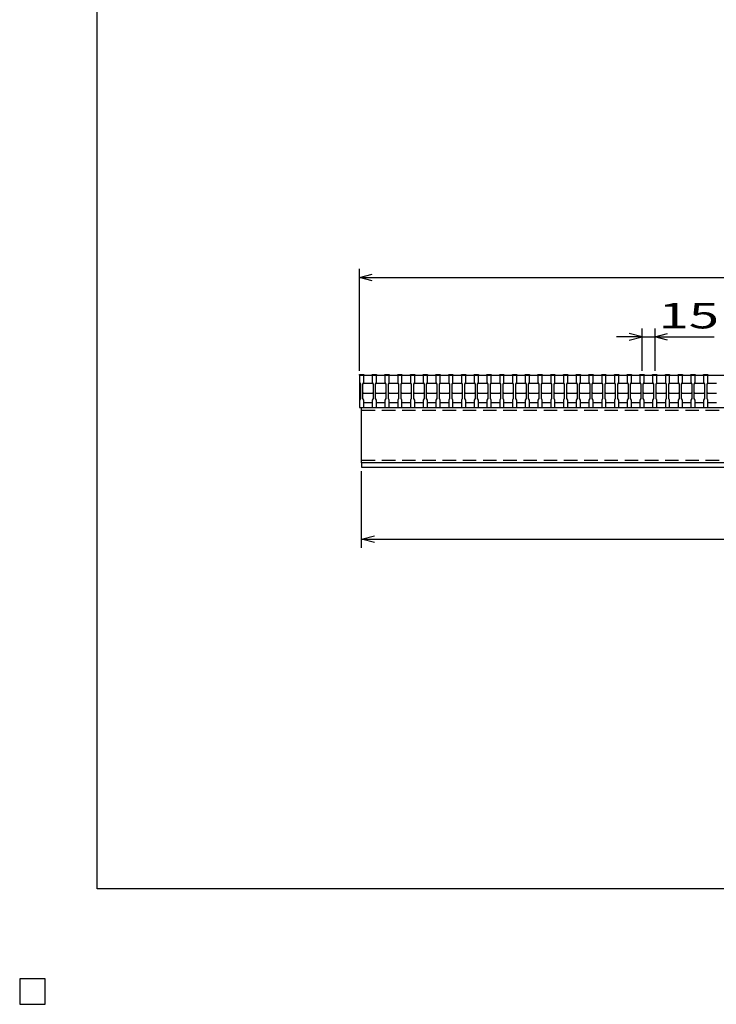
# Model space of a CAD drawing. Units: millimetres. Extents: x -182 to 173, y -128 to 105.
# Drawn here: x -182 to -100, y -128 to -12 of the extents above; entities that cross this region are included whole.
import ezdxf
from ezdxf.enums import TextEntityAlignment as Align

# ---------------------------------------------------------------- set-up
doc = ezdxf.new("R2010")
doc.units = ezdxf.units.MM
doc.header["$LTSCALE"] = 0.25
doc.linetypes.add('DASHED2', pattern=[9.525, 6.35, -3.175])
for name, color, linetype in [('16', 7, 'Continuous'), ('22', 7, 'Continuous'), ('24', 7, 'Continuous'), ('32', 7, 'Continuous')]:
    doc.layers.add(name, color=color, linetype=linetype)
doc.styles.add('dcStyle0', font='txt.shx', dxfattribs={"width": 0.833333, "bigfont": 'bigfont'})

msp = doc.modelspace()

# ---------------------------------------------------------------- linework, layer by layer
at = {"color": 150, "linetype": 'Continuous', "lineweight": 25}
for p, q in [((-172.9, -114.65), (-172.9, 105.35)), ((173.1, -114.65), (-172.9, -114.65)), ((-179, -125.25), (-182, -125.25)), ((-182, -125.25), (-182, -128.25)), ((-179, -125.25), (-182, -125.25)), ((-182, -125.25), (-182, -128.25)), ((-179, -125.25), (-182, -125.25)), ((-182, -125.25), (-182, -128.25)), ((-179, -125.25), (-182, -125.25)), ((-182, -125.25), (-182, -128.25)), ((-179, -125.25), (-182, -125.25)), ((-182, -125.25), (-182, -128.25)), ((-179, -128.25), (-179, -125.25)), ((-179, -128.25), (-179, -125.25)), ((-179, -128.25), (-179, -125.25)), ((-179, -128.25), (-179, -125.25)), ((-179, -128.25), (-179, -125.25)), ((-182, -128.25), (-179, -128.25)), ((-182, -128.25), (-179, -128.25)), ((-182, -128.25), (-179, -128.25)), ((-182, -128.25), (-179, -128.25)), ((-182, -128.25), (-179, -128.25))]:
    msp.add_line(p, q, dxfattribs=at)
at = {"layer": '16', "color": 3, "linetype": 'Continuous', "lineweight": 25}
for p, q in [((-142.01, -54.25), (-142.01, -54.18)), ((-142.01, -54.18), (-141.51, -54.18)), ((-141.51, -54.25), (-142.01, -54.25)), ((-142.01, -54.25), (-42.51, -54.25)), ((-142.01, -54.25), (-142.01, -55.1)), ((-142.01, -54.25), (-142.01, -57.45)), ((-141.51, -54.18), (-141.51, -54.25)), ((-141.51, -55.1), (-141.51, -54.25)), ((-140.51, -54.25), (-140.51, -54.18)), ((-140.51, -54.18), (-140.01, -54.18)), ((-140.01, -54.25), (-140.51, -54.25)), ((-140.51, -54.25), (-140.51, -55.1)), ((-140.01, -54.18), (-140.01, -54.25)), ((-140.01, -55.1), (-140.01, -54.25)), ((-139.01, -54.25), (-139.01, -54.18)), ((-139.01, -54.18), (-138.51, -54.18)), ((-138.51, -54.25), (-139.01, -54.25)), ((-139.01, -54.25), (-139.01, -55.1)), ((-138.51, -54.18), (-138.51, -54.25)), ((-138.51, -55.1), (-138.51, -54.25)), ((-137.51, -54.25), (-137.51, -54.18)), ((-137.51, -54.18), (-137.01, -54.18)), ((-137.01, -54.25), (-137.51, -54.25)), ((-137.51, -54.25), (-137.51, -55.1)), ((-137.01, -54.18), (-137.01, -54.25)), ((-137.01, -55.1), (-137.01, -54.25)), ((-136.01, -54.25), (-136.01, -54.18)), ((-136.01, -54.18), (-135.51, -54.18)), ((-135.51, -54.25), (-136.01, -54.25)), ((-136.01, -54.25), (-136.01, -55.1)), ((-135.51, -54.18), (-135.51, -54.25)), ((-135.51, -55.1), (-135.51, -54.25)), ((-134.51, -54.25), (-134.51, -54.18)), ((-134.51, -54.18), (-134.01, -54.18)), ((-134.01, -54.25), (-134.51, -54.25)), ((-134.51, -54.25), (-134.51, -55.1)), ((-134.01, -54.18), (-134.01, -54.25)), ((-134.01, -55.1), (-134.01, -54.25)), ((-133.01, -54.25), (-133.01, -54.18)), ((-133.01, -54.18), (-132.51, -54.18)), ((-132.51, -54.25), (-133.01, -54.25)), ((-133.01, -54.25), (-133.01, -55.1)), ((-132.51, -54.18), (-132.51, -54.25)), ((-132.51, -55.1), (-132.51, -54.25)), ((-131.51, -54.25), (-131.51, -54.18)), ((-131.51, -54.18), (-131.01, -54.18)), ((-131.01, -54.25), (-131.51, -54.25)), ((-131.51, -54.25), (-131.51, -55.1)), ((-131.01, -54.18), (-131.01, -54.25)), ((-131.01, -55.1), (-131.01, -54.25)), ((-130.01, -54.25), (-130.01, -54.18)), ((-130.01, -54.18), (-129.51, -54.18)), ((-129.51, -54.25), (-130.01, -54.25)), ((-130.01, -54.25), (-130.01, -55.1)), ((-129.51, -54.18), (-129.51, -54.25)), ((-129.51, -55.1), (-129.51, -54.25)), ((-128.51, -54.25), (-128.51, -54.18)), ((-128.51, -54.18), (-128.01, -54.18)), ((-128.01, -54.25), (-128.51, -54.25)), ((-128.51, -54.25), (-128.51, -55.1)), ((-128.01, -54.18), (-128.01, -54.25)), ((-128.01, -55.1), (-128.01, -54.25)), ((-127.01, -54.25), (-127.01, -54.18)), ((-127.01, -54.18), (-126.51, -54.18)), ((-126.51, -54.25), (-127.01, -54.25)), ((-127.01, -54.25), (-127.01, -55.1)), ((-126.51, -54.18), (-126.51, -54.25)), ((-126.51, -55.1), (-126.51, -54.25)), ((-125.51, -54.25), (-125.51, -54.18)), ((-125.51, -54.18), (-125.01, -54.18)), ((-125.01, -54.25), (-125.51, -54.25)), ((-125.51, -54.25), (-125.51, -55.1)), ((-125.01, -54.18), (-125.01, -54.25)), ((-125.01, -55.1), (-125.01, -54.25)), ((-124.01, -54.25), (-124.01, -54.18)), ((-124.01, -54.18), (-123.51, -54.18)), ((-123.51, -54.25), (-124.01, -54.25)), ((-124.01, -54.25), (-124.01, -55.1)), ((-123.51, -54.18), (-123.51, -54.25)), ((-123.51, -55.1), (-123.51, -54.25)), ((-122.51, -54.25), (-122.51, -54.18)), ((-122.51, -54.18), (-122.01, -54.18)), ((-122.01, -54.25), (-122.51, -54.25)), ((-122.51, -54.25), (-122.51, -55.1)), ((-122.01, -54.18), (-122.01, -54.25)), ((-122.01, -55.1), (-122.01, -54.25)), ((-121.01, -54.25), (-121.01, -54.18)), ((-121.01, -54.18), (-120.51, -54.18)), ((-120.51, -54.25), (-121.01, -54.25)), ((-121.01, -54.25), (-121.01, -55.1)), ((-120.51, -54.18), (-120.51, -54.25)), ((-120.51, -55.1), (-120.51, -54.25)), ((-119.51, -54.25), (-119.51, -54.18)), ((-119.51, -54.18), (-119.01, -54.18)), ((-119.01, -54.25), (-119.51, -54.25)), ((-119.51, -54.25), (-119.51, -55.1)), ((-119.01, -54.18), (-119.01, -54.25)), ((-119.01, -55.1), (-119.01, -54.25)), ((-118.01, -54.25), (-118.01, -54.18)), ((-118.01, -54.18), (-117.51, -54.18)), ((-117.51, -54.25), (-118.01, -54.25)), ((-118.01, -54.25), (-118.01, -55.1)), ((-117.51, -54.18), (-117.51, -54.25)), ((-117.51, -55.1), (-117.51, -54.25)), ((-116.51, -54.25), (-116.51, -54.18)), ((-116.51, -54.18), (-116.01, -54.18)), ((-116.01, -54.25), (-116.51, -54.25)), ((-116.51, -54.25), (-116.51, -55.1)), ((-116.01, -54.18), (-116.01, -54.25)), ((-116.01, -55.1), (-116.01, -54.25)), ((-115.01, -54.25), (-115.01, -54.18)), ((-115.01, -54.18), (-114.51, -54.18)), ((-114.51, -54.25), (-115.01, -54.25)), ((-115.01, -54.25), (-115.01, -55.1)), ((-114.51, -54.18), (-114.51, -54.25)), ((-114.51, -55.1), (-114.51, -54.25)), ((-113.51, -54.25), (-113.51, -54.18)), ((-113.51, -54.18), (-113.01, -54.18)), ((-113.01, -54.25), (-113.51, -54.25)), ((-113.51, -54.25), (-113.51, -55.1)), ((-113.01, -54.18), (-113.01, -54.25)), ((-113.01, -55.1), (-113.01, -54.25)), ((-112.01, -54.25), (-112.01, -54.18)), ((-112.01, -54.18), (-111.51, -54.18)), ((-111.51, -54.25), (-112.01, -54.25)), ((-112.01, -54.25), (-112.01, -55.1)), ((-111.51, -54.18), (-111.51, -54.25)), ((-111.51, -55.1), (-111.51, -54.25)), ((-110.51, -54.25), (-110.51, -54.18)), ((-110.51, -54.18), (-110.01, -54.18)), ((-110.01, -54.25), (-110.51, -54.25)), ((-110.51, -54.25), (-110.51, -55.1)), ((-110.01, -54.18), (-110.01, -54.25)), ((-110.01, -55.1), (-110.01, -54.25)), ((-109.01, -54.25), (-109.01, -54.18)), ((-109.01, -54.18), (-108.51, -54.18)), ((-108.51, -54.25), (-109.01, -54.25)), ((-109.01, -54.25), (-109.01, -55.1)), ((-108.51, -54.18), (-108.51, -54.25)), ((-108.51, -55.1), (-108.51, -54.25)), ((-107.51, -54.25), (-107.51, -54.18)), ((-107.51, -54.18), (-107.01, -54.18)), ((-107.01, -54.25), (-107.51, -54.25)), ((-107.51, -54.25), (-107.51, -55.1)), ((-107.01, -54.18), (-107.01, -54.25)), ((-107.01, -55.1), (-107.01, -54.25)), ((-106.01, -54.25), (-106.01, -54.18)), ((-106.01, -54.18), (-105.51, -54.18)), ((-105.51, -54.25), (-106.01, -54.25)), ((-106.01, -54.25), (-106.01, -55.1)), ((-105.51, -54.18), (-105.51, -54.25)), ((-105.51, -55.1), (-105.51, -54.25)), ((-104.51, -54.25), (-104.51, -54.18)), ((-104.51, -54.18), (-104.01, -54.18)), ((-104.01, -54.25), (-104.51, -54.25)), ((-104.51, -54.25), (-104.51, -55.1)), ((-104.01, -54.18), (-104.01, -54.25)), ((-104.01, -55.1), (-104.01, -54.25)), ((-103.01, -54.25), (-103.01, -54.18)), ((-103.01, -54.18), (-102.51, -54.18)), ((-102.51, -54.25), (-103.01, -54.25)), ((-103.01, -54.25), (-103.01, -55.1)), ((-102.51, -54.18), (-102.51, -54.25)), ((-102.51, -55.1), (-102.51, -54.25)), ((-101.51, -54.25), (-101.51, -54.18)), ((-101.51, -54.18), (-101.01, -54.18)), ((-101.01, -54.25), (-101.51, -54.25)), ((-101.51, -54.25), (-101.51, -55.1)), ((-101.01, -54.18), (-101.01, -54.25)), ((-101.01, -55.1), (-101.01, -54.25)), ((-142.01, -55.1), (-141.91, -55.3)), ((-141.91, -55.3), (-141.91, -57)), ((-141.61, -55.3), (-141.51, -55.1)), ((-141.61, -55.3), (-141.51, -55.2)), ((-141.61, -57), (-141.61, -55.3)), ((-141.51, -55.2), (-140.51, -55.2)), ((-140.51, -55.1), (-140.41, -55.3)), ((-140.51, -55.2), (-140.41, -55.3)), ((-140.41, -55.3), (-140.41, -57)), ((-140.11, -55.3), (-140.01, -55.1)), ((-140.11, -55.3), (-140.01, -55.2)), ((-140.11, -57), (-140.11, -55.3)), ((-140.01, -55.2), (-139.01, -55.2)), ((-139.01, -55.1), (-138.91, -55.3)), ((-139.01, -55.2), (-138.91, -55.3)), ((-138.91, -55.3), (-138.91, -57)), ((-138.61, -55.3), (-138.51, -55.1)), ((-138.61, -55.3), (-138.51, -55.2)), ((-138.61, -57), (-138.61, -55.3)), ((-138.51, -55.2), (-137.51, -55.2)), ((-137.51, -55.1), (-137.41, -55.3)), ((-137.51, -55.2), (-137.41, -55.3)), ((-137.41, -55.3), (-137.41, -57)), ((-137.11, -55.3), (-137.01, -55.1)), ((-137.11, -55.3), (-137.01, -55.2)), ((-137.11, -57), (-137.11, -55.3)), ((-137.01, -55.2), (-136.01, -55.2)), ((-136.01, -55.1), (-135.91, -55.3)), ((-136.01, -55.2), (-135.91, -55.3)), ((-135.91, -55.3), (-135.91, -57)), ((-135.61, -55.3), (-135.51, -55.1)), ((-135.61, -55.3), (-135.51, -55.2)), ((-135.61, -57), (-135.61, -55.3)), ((-135.51, -55.2), (-134.51, -55.2)), ((-134.51, -55.1), (-134.41, -55.3)), ((-134.51, -55.2), (-134.41, -55.3)), ((-134.41, -55.3), (-134.41, -57)), ((-134.11, -55.3), (-134.01, -55.1)), ((-134.11, -55.3), (-134.01, -55.2)), ((-134.11, -57), (-134.11, -55.3)), ((-134.01, -55.2), (-133.01, -55.2)), ((-133.01, -55.1), (-132.91, -55.3)), ((-133.01, -55.2), (-132.91, -55.3)), ((-132.91, -55.3), (-132.91, -57)), ((-132.61, -55.3), (-132.51, -55.1)), ((-132.61, -55.3), (-132.51, -55.2)), ((-132.61, -57), (-132.61, -55.3)), ((-132.51, -55.2), (-131.51, -55.2)), ((-131.51, -55.1), (-131.41, -55.3)), ((-131.51, -55.2), (-131.41, -55.3)), ((-131.41, -55.3), (-131.41, -57)), ((-131.11, -55.3), (-131.01, -55.1)), ((-131.11, -55.3), (-131.01, -55.2)), ((-131.11, -57), (-131.11, -55.3)), ((-131.01, -55.2), (-130.01, -55.2)), ((-130.01, -55.1), (-129.91, -55.3)), ((-130.01, -55.2), (-129.91, -55.3)), ((-129.91, -55.3), (-129.91, -57)), ((-129.61, -55.3), (-129.51, -55.1)), ((-129.61, -55.3), (-129.51, -55.2)), ((-129.61, -57), (-129.61, -55.3)), ((-129.51, -55.2), (-128.51, -55.2)), ((-128.51, -55.1), (-128.41, -55.3)), ((-128.51, -55.2), (-128.41, -55.3)), ((-128.41, -55.3), (-128.41, -57)), ((-128.11, -55.3), (-128.01, -55.1)), ((-128.11, -55.3), (-128.01, -55.2)), ((-128.11, -57), (-128.11, -55.3)), ((-128.01, -55.2), (-127.01, -55.2)), ((-127.01, -55.1), (-126.91, -55.3)), ((-127.01, -55.2), (-126.91, -55.3)), ((-126.91, -55.3), (-126.91, -57)), ((-126.61, -55.3), (-126.51, -55.1)), ((-126.61, -55.3), (-126.51, -55.2)), ((-126.61, -57), (-126.61, -55.3)), ((-126.51, -55.2), (-125.51, -55.2)), ((-125.51, -55.1), (-125.41, -55.3)), ((-125.51, -55.2), (-125.41, -55.3)), ((-125.41, -55.3), (-125.41, -57)), ((-125.11, -55.3), (-125.01, -55.1)), ((-125.11, -55.3), (-125.01, -55.2)), ((-125.11, -57), (-125.11, -55.3)), ((-125.01, -55.2), (-124.01, -55.2)), ((-124.01, -55.1), (-123.91, -55.3)), ((-124.01, -55.2), (-123.91, -55.3)), ((-123.91, -55.3), (-123.91, -57)), ((-123.61, -55.3), (-123.51, -55.1)), ((-123.61, -55.3), (-123.51, -55.2)), ((-123.61, -57), (-123.61, -55.3)), ((-123.51, -55.2), (-122.51, -55.2)), ((-122.51, -55.1), (-122.41, -55.3)), ((-122.51, -55.2), (-122.41, -55.3)), ((-122.41, -55.3), (-122.41, -57)), ((-122.11, -55.3), (-122.01, -55.1)), ((-122.11, -55.3), (-122.01, -55.2)), ((-122.11, -57), (-122.11, -55.3)), ((-122.01, -55.2), (-121.01, -55.2)), ((-121.01, -55.1), (-120.91, -55.3)), ((-121.01, -55.2), (-120.91, -55.3)), ((-120.91, -55.3), (-120.91, -57)), ((-120.61, -55.3), (-120.51, -55.1)), ((-120.61, -55.3), (-120.51, -55.2)), ((-120.61, -57), (-120.61, -55.3)), ((-120.51, -55.2), (-119.51, -55.2)), ((-119.51, -55.1), (-119.41, -55.3)), ((-119.51, -55.2), (-119.41, -55.3)), ((-119.41, -55.3), (-119.41, -57)), ((-119.11, -55.3), (-119.01, -55.1)), ((-119.11, -55.3), (-119.01, -55.2)), ((-119.11, -57), (-119.11, -55.3)), ((-119.01, -55.2), (-118.01, -55.2)), ((-118.01, -55.1), (-117.91, -55.3)), ((-118.01, -55.2), (-117.91, -55.3)), ((-117.91, -55.3), (-117.91, -57)), ((-117.61, -55.3), (-117.51, -55.1)), ((-117.61, -55.3), (-117.51, -55.2)), ((-117.61, -57), (-117.61, -55.3)), ((-117.51, -55.2), (-116.51, -55.2)), ((-116.51, -55.1), (-116.41, -55.3)), ((-116.51, -55.2), (-116.41, -55.3)), ((-116.41, -55.3), (-116.41, -57)), ((-116.11, -55.3), (-116.01, -55.1)), ((-116.11, -55.3), (-116.01, -55.2)), ((-116.11, -57), (-116.11, -55.3)), ((-116.01, -55.2), (-115.01, -55.2)), ((-115.01, -55.1), (-114.91, -55.3)), ((-115.01, -55.2), (-114.91, -55.3)), ((-114.91, -55.3), (-114.91, -57)), ((-114.61, -55.3), (-114.51, -55.1)), ((-114.61, -55.3), (-114.51, -55.2)), ((-114.61, -57), (-114.61, -55.3)), ((-114.51, -55.2), (-113.51, -55.2)), ((-113.51, -55.1), (-113.41, -55.3)), ((-113.51, -55.2), (-113.41, -55.3)), ((-113.41, -55.3), (-113.41, -57)), ((-113.11, -55.3), (-113.01, -55.1)), ((-113.11, -55.3), (-113.01, -55.2)), ((-113.11, -57), (-113.11, -55.3)), ((-113.01, -55.2), (-112.01, -55.2)), ((-112.01, -55.1), (-111.91, -55.3)), ((-112.01, -55.2), (-111.91, -55.3)), ((-111.91, -55.3), (-111.91, -57)), ((-111.61, -55.3), (-111.51, -55.1)), ((-111.61, -55.3), (-111.51, -55.2)), ((-111.61, -57), (-111.61, -55.3)), ((-111.51, -55.2), (-110.51, -55.2)), ((-110.51, -55.1), (-110.41, -55.3)), ((-110.51, -55.2), (-110.41, -55.3)), ((-110.41, -55.3), (-110.41, -57)), ((-110.11, -55.3), (-110.01, -55.1)), ((-110.11, -55.3), (-110.01, -55.2)), ((-110.11, -57), (-110.11, -55.3)), ((-110.01, -55.2), (-109.01, -55.2)), ((-109.01, -55.1), (-108.91, -55.3)), ((-109.01, -55.2), (-108.91, -55.3)), ((-108.91, -55.3), (-108.91, -57)), ((-108.61, -55.3), (-108.51, -55.1)), ((-108.61, -55.3), (-108.51, -55.2)), ((-108.61, -57), (-108.61, -55.3)), ((-108.51, -55.2), (-107.51, -55.2)), ((-107.51, -55.1), (-107.41, -55.3)), ((-107.51, -55.2), (-107.41, -55.3)), ((-107.41, -55.3), (-107.41, -57)), ((-107.11, -55.3), (-107.01, -55.1)), ((-107.11, -55.3), (-107.01, -55.2)), ((-107.11, -57), (-107.11, -55.3)), ((-107.01, -55.2), (-106.01, -55.2)), ((-106.01, -55.1), (-105.91, -55.3)), ((-106.01, -55.2), (-105.91, -55.3)), ((-105.91, -55.3), (-105.91, -57)), ((-105.61, -55.3), (-105.51, -55.1)), ((-105.61, -55.3), (-105.51, -55.2)), ((-105.61, -57), (-105.61, -55.3)), ((-105.51, -55.2), (-104.51, -55.2)), ((-104.51, -55.1), (-104.41, -55.3)), ((-104.51, -55.2), (-104.41, -55.3)), ((-104.41, -55.3), (-104.41, -57)), ((-104.11, -55.3), (-104.01, -55.1)), ((-104.11, -55.3), (-104.01, -55.2)), ((-104.11, -57), (-104.11, -55.3)), ((-104.01, -55.2), (-103.01, -55.2)), ((-103.01, -55.1), (-102.91, -55.3)), ((-103.01, -55.2), (-102.91, -55.3)), ((-102.91, -55.3), (-102.91, -57)), ((-102.61, -55.3), (-102.51, -55.1)), ((-102.61, -55.3), (-102.51, -55.2)), ((-102.61, -57), (-102.61, -55.3)), ((-102.51, -55.2), (-101.51, -55.2)), ((-101.51, -55.1), (-101.41, -55.3)), ((-101.51, -55.2), (-101.41, -55.3)), ((-101.41, -55.3), (-101.41, -57)), ((-101.11, -55.3), (-101.01, -55.1)), ((-101.11, -55.3), (-101.01, -55.2)), ((-101.11, -57), (-101.11, -55.3)), ((-101.01, -55.2), (-100.01, -55.2)), ((-141.51, -56.4), (-141.61, -56.3)), ((-140.51, -56.4), (-141.51, -56.4)), ((-140.41, -56.3), (-140.51, -56.4)), ((-140.01, -56.4), (-140.11, -56.3)), ((-139.01, -56.4), (-140.01, -56.4)), ((-138.91, -56.3), (-139.01, -56.4)), ((-138.51, -56.4), (-138.61, -56.3)), ((-137.51, -56.4), (-138.51, -56.4)), ((-137.41, -56.3), (-137.51, -56.4)), ((-137.01, -56.4), (-137.11, -56.3)), ((-136.01, -56.4), (-137.01, -56.4)), ((-135.91, -56.3), (-136.01, -56.4)), ((-135.51, -56.4), (-135.61, -56.3)), ((-134.51, -56.4), (-135.51, -56.4)), ((-134.41, -56.3), (-134.51, -56.4)), ((-134.01, -56.4), (-134.11, -56.3)), ((-133.01, -56.4), (-134.01, -56.4)), ((-132.91, -56.3), (-133.01, -56.4)), ((-132.51, -56.4), (-132.61, -56.3)), ((-131.51, -56.4), (-132.51, -56.4)), ((-131.41, -56.3), (-131.51, -56.4)), ((-131.01, -56.4), (-131.11, -56.3)), ((-130.01, -56.4), (-131.01, -56.4)), ((-129.91, -56.3), (-130.01, -56.4)), ((-129.51, -56.4), (-129.61, -56.3)), ((-128.51, -56.4), (-129.51, -56.4)), ((-128.41, -56.3), (-128.51, -56.4)), ((-128.01, -56.4), (-128.11, -56.3)), ((-127.01, -56.4), (-128.01, -56.4)), ((-126.91, -56.3), (-127.01, -56.4)), ((-126.51, -56.4), (-126.61, -56.3)), ((-125.51, -56.4), (-126.51, -56.4)), ((-125.41, -56.3), (-125.51, -56.4)), ((-125.01, -56.4), (-125.11, -56.3)), ((-124.01, -56.4), (-125.01, -56.4)), ((-123.91, -56.3), (-124.01, -56.4)), ((-123.51, -56.4), (-123.61, -56.3)), ((-122.51, -56.4), (-123.51, -56.4)), ((-122.41, -56.3), (-122.51, -56.4)), ((-122.01, -56.4), (-122.11, -56.3)), ((-121.01, -56.4), (-122.01, -56.4)), ((-120.91, -56.3), (-121.01, -56.4)), ((-120.51, -56.4), (-120.61, -56.3)), ((-119.51, -56.4), (-120.51, -56.4)), ((-119.41, -56.3), (-119.51, -56.4)), ((-119.01, -56.4), (-119.11, -56.3)), ((-118.01, -56.4), (-119.01, -56.4)), ((-117.91, -56.3), (-118.01, -56.4)), ((-117.51, -56.4), (-117.61, -56.3)), ((-116.51, -56.4), (-117.51, -56.4)), ((-116.41, -56.3), (-116.51, -56.4)), ((-116.01, -56.4), (-116.11, -56.3)), ((-115.01, -56.4), (-116.01, -56.4)), ((-114.91, -56.3), (-115.01, -56.4)), ((-114.51, -56.4), (-114.61, -56.3)), ((-113.51, -56.4), (-114.51, -56.4)), ((-113.41, -56.3), (-113.51, -56.4)), ((-113.01, -56.4), (-113.11, -56.3)), ((-112.01, -56.4), (-113.01, -56.4)), ((-111.91, -56.3), (-112.01, -56.4)), ((-111.51, -56.4), (-111.61, -56.3)), ((-110.51, -56.4), (-111.51, -56.4)), ((-110.41, -56.3), (-110.51, -56.4)), ((-110.01, -56.4), (-110.11, -56.3)), ((-109.01, -56.4), (-110.01, -56.4)), ((-108.91, -56.3), (-109.01, -56.4)), ((-108.51, -56.4), (-108.61, -56.3)), ((-107.51, -56.4), (-108.51, -56.4)), ((-107.41, -56.3), (-107.51, -56.4)), ((-107.01, -56.4), (-107.11, -56.3)), ((-106.01, -56.4), (-107.01, -56.4)), ((-105.91, -56.3), (-106.01, -56.4)), ((-105.51, -56.4), (-105.61, -56.3)), ((-104.51, -56.4), (-105.51, -56.4)), ((-104.41, -56.3), (-104.51, -56.4)), ((-104.01, -56.4), (-104.11, -56.3)), ((-103.01, -56.4), (-104.01, -56.4)), ((-102.91, -56.3), (-103.01, -56.4)), ((-102.51, -56.4), (-102.61, -56.3)), ((-101.51, -56.4), (-102.51, -56.4)), ((-101.41, -56.3), (-101.51, -56.4)), ((-101.01, -56.4), (-101.11, -56.3)), ((-100.01, -56.4), (-101.01, -56.4)), ((-141.91, -57), (-142.01, -57.2)), ((-142.01, -57.2), (-142.01, -58.05)), ((-141.51, -57.2), (-141.61, -57)), ((-141.51, -58.05), (-141.51, -57.2)), ((-141.51, -57.45), (-140.51, -57.45)), ((-140.41, -57), (-140.51, -57.2)), ((-140.51, -57.2), (-140.51, -58.05)), ((-140.01, -57.2), (-140.11, -57)), ((-140.01, -58.05), (-140.01, -57.2)), ((-140.01, -57.45), (-139.01, -57.45)), ((-138.91, -57), (-139.01, -57.2)), ((-139.01, -57.2), (-139.01, -58.05)), ((-138.51, -57.2), (-138.61, -57)), ((-138.51, -58.05), (-138.51, -57.2)), ((-138.51, -57.45), (-137.51, -57.45)), ((-137.41, -57), (-137.51, -57.2)), ((-137.51, -57.2), (-137.51, -58.05)), ((-137.01, -57.2), (-137.11, -57)), ((-137.01, -58.05), (-137.01, -57.2)), ((-137.01, -57.45), (-136.01, -57.45)), ((-135.91, -57), (-136.01, -57.2)), ((-136.01, -57.2), (-136.01, -58.05)), ((-135.51, -57.2), (-135.61, -57)), ((-135.51, -58.05), (-135.51, -57.2)), ((-135.51, -57.45), (-134.51, -57.45)), ((-134.41, -57), (-134.51, -57.2)), ((-134.51, -57.2), (-134.51, -58.05)), ((-134.01, -57.2), (-134.11, -57)), ((-134.01, -58.05), (-134.01, -57.2)), ((-134.01, -57.45), (-133.01, -57.45)), ((-132.91, -57), (-133.01, -57.2)), ((-133.01, -57.2), (-133.01, -58.05)), ((-132.51, -57.2), (-132.61, -57)), ((-132.51, -58.05), (-132.51, -57.2)), ((-132.51, -57.45), (-131.51, -57.45)), ((-131.41, -57), (-131.51, -57.2)), ((-131.51, -57.2), (-131.51, -58.05)), ((-131.01, -57.2), (-131.11, -57)), ((-131.01, -58.05), (-131.01, -57.2)), ((-131.01, -57.45), (-130.01, -57.45)), ((-129.91, -57), (-130.01, -57.2)), ((-130.01, -57.2), (-130.01, -58.05)), ((-129.51, -57.2), (-129.61, -57)), ((-129.51, -58.05), (-129.51, -57.2)), ((-129.51, -57.45), (-128.51, -57.45)), ((-128.41, -57), (-128.51, -57.2)), ((-128.51, -57.2), (-128.51, -58.05)), ((-128.01, -57.2), (-128.11, -57)), ((-128.01, -58.05), (-128.01, -57.2)), ((-128.01, -57.45), (-127.01, -57.45)), ((-126.91, -57), (-127.01, -57.2)), ((-127.01, -57.2), (-127.01, -58.05)), ((-126.51, -57.2), (-126.61, -57)), ((-126.51, -58.05), (-126.51, -57.2)), ((-126.51, -57.45), (-125.51, -57.45)), ((-125.41, -57), (-125.51, -57.2)), ((-125.51, -57.2), (-125.51, -58.05)), ((-125.01, -57.2), (-125.11, -57)), ((-125.01, -58.05), (-125.01, -57.2)), ((-125.01, -57.45), (-124.01, -57.45)), ((-123.91, -57), (-124.01, -57.2)), ((-124.01, -57.2), (-124.01, -58.05)), ((-123.51, -57.2), (-123.61, -57)), ((-123.51, -58.05), (-123.51, -57.2)), ((-123.51, -57.45), (-122.51, -57.45)), ((-122.41, -57), (-122.51, -57.2)), ((-122.51, -57.2), (-122.51, -58.05)), ((-122.01, -57.2), (-122.11, -57)), ((-122.01, -58.05), (-122.01, -57.2)), ((-122.01, -57.45), (-121.01, -57.45)), ((-120.91, -57), (-121.01, -57.2)), ((-121.01, -57.2), (-121.01, -58.05)), ((-120.51, -57.2), (-120.61, -57)), ((-120.51, -58.05), (-120.51, -57.2)), ((-120.51, -57.45), (-119.51, -57.45)), ((-119.41, -57), (-119.51, -57.2)), ((-119.51, -57.2), (-119.51, -58.05)), ((-119.01, -57.2), (-119.11, -57)), ((-119.01, -58.05), (-119.01, -57.2)), ((-119.01, -57.45), (-118.01, -57.45)), ((-117.91, -57), (-118.01, -57.2)), ((-118.01, -57.2), (-118.01, -58.05)), ((-117.51, -57.2), (-117.61, -57)), ((-117.51, -58.05), (-117.51, -57.2)), ((-117.51, -57.45), (-116.51, -57.45)), ((-116.41, -57), (-116.51, -57.2)), ((-116.51, -57.2), (-116.51, -58.05)), ((-116.01, -57.2), (-116.11, -57)), ((-116.01, -58.05), (-116.01, -57.2)), ((-116.01, -57.45), (-115.01, -57.45)), ((-114.91, -57), (-115.01, -57.2)), ((-115.01, -57.2), (-115.01, -58.05)), ((-114.51, -57.2), (-114.61, -57)), ((-114.51, -58.05), (-114.51, -57.2)), ((-114.51, -57.45), (-113.51, -57.45)), ((-113.41, -57), (-113.51, -57.2)), ((-113.51, -57.2), (-113.51, -58.05)), ((-113.01, -57.2), (-113.11, -57)), ((-113.01, -58.05), (-113.01, -57.2)), ((-113.01, -57.45), (-112.01, -57.45)), ((-111.91, -57), (-112.01, -57.2)), ((-112.01, -57.2), (-112.01, -58.05)), ((-111.51, -57.2), (-111.61, -57)), ((-111.51, -58.05), (-111.51, -57.2)), ((-111.51, -57.45), (-110.51, -57.45)), ((-110.41, -57), (-110.51, -57.2)), ((-110.51, -57.2), (-110.51, -58.05)), ((-110.01, -57.2), (-110.11, -57)), ((-110.01, -58.05), (-110.01, -57.2)), ((-110.01, -57.45), (-109.01, -57.45)), ((-108.91, -57), (-109.01, -57.2)), ((-109.01, -57.2), (-109.01, -58.05)), ((-108.51, -57.2), (-108.61, -57)), ((-108.51, -58.05), (-108.51, -57.2)), ((-108.51, -57.45), (-107.51, -57.45)), ((-107.41, -57), (-107.51, -57.2)), ((-107.51, -57.2), (-107.51, -58.05)), ((-107.01, -57.2), (-107.11, -57)), ((-107.01, -58.05), (-107.01, -57.2)), ((-107.01, -57.45), (-106.01, -57.45)), ((-105.91, -57), (-106.01, -57.2)), ((-106.01, -57.2), (-106.01, -58.05)), ((-105.51, -57.2), (-105.61, -57)), ((-105.51, -58.05), (-105.51, -57.2)), ((-105.51, -57.45), (-104.51, -57.45)), ((-104.41, -57), (-104.51, -57.2)), ((-104.51, -57.2), (-104.51, -58.05)), ((-104.01, -57.2), (-104.11, -57)), ((-104.01, -58.05), (-104.01, -57.2)), ((-104.01, -57.45), (-103.01, -57.45)), ((-102.91, -57), (-103.01, -57.2)), ((-103.01, -57.2), (-103.01, -58.05)), ((-102.51, -57.2), (-102.61, -57)), ((-102.51, -58.05), (-102.51, -57.2)), ((-102.51, -57.45), (-101.51, -57.45)), ((-101.41, -57), (-101.51, -57.2)), ((-101.51, -57.2), (-101.51, -58.05)), ((-101.01, -57.2), (-101.11, -57)), ((-101.01, -58.05), (-101.01, -57.2)), ((-101.01, -57.45), (-100.01, -57.45)), ((-142.01, -58.05), (-141.51, -58.05)), ((-141.76, -58.05), (-42.76, -58.05)), ((-141.76, -64.55), (-141.76, -58.05)), ((-140.51, -58.05), (-140.01, -58.05)), ((-139.01, -58.05), (-138.51, -58.05)), ((-137.51, -58.05), (-137.01, -58.05)), ((-136.01, -58.05), (-135.51, -58.05)), ((-134.51, -58.05), (-134.01, -58.05)), ((-133.01, -58.05), (-132.51, -58.05)), ((-131.51, -58.05), (-131.01, -58.05)), ((-130.01, -58.05), (-129.51, -58.05)), ((-128.51, -58.05), (-128.01, -58.05)), ((-127.01, -58.05), (-126.51, -58.05)), ((-125.51, -58.05), (-125.01, -58.05)), ((-124.01, -58.05), (-123.51, -58.05)), ((-122.51, -58.05), (-122.01, -58.05)), ((-121.01, -58.05), (-120.51, -58.05)), ((-119.51, -58.05), (-119.01, -58.05)), ((-118.01, -58.05), (-117.51, -58.05)), ((-116.51, -58.05), (-116.01, -58.05)), ((-115.01, -58.05), (-114.51, -58.05)), ((-113.51, -58.05), (-113.01, -58.05)), ((-112.01, -58.05), (-111.51, -58.05)), ((-110.51, -58.05), (-110.01, -58.05)), ((-109.01, -58.05), (-108.51, -58.05)), ((-107.51, -58.05), (-107.01, -58.05)), ((-106.01, -58.05), (-105.51, -58.05)), ((-104.51, -58.05), (-104.01, -58.05)), ((-103.01, -58.05), (-102.51, -58.05)), ((-101.51, -58.05), (-101.01, -58.05)), ((-42.76, -64.55), (-141.76, -64.55)), ((-141.76, -64.55), (-141.76, -65.05)), ((-42.76, -64.55), (-141.76, -64.55)), ((-141.76, -65.05), (-42.76, -65.05)), ((-179, -125.25), (-182, -125.25)), ((-182, -125.25), (-182, -128.25)), ((-179, -125.25), (-182, -125.25)), ((-182, -125.25), (-182, -128.25)), ((-179, -125.25), (-182, -125.25)), ((-182, -125.25), (-182, -128.25)), ((-179, -125.25), (-182, -125.25)), ((-182, -125.25), (-182, -128.25)), ((-179, -125.25), (-182, -125.25)), ((-182, -125.25), (-182, -128.25)), ((-179, -128.25), (-179, -125.25)), ((-179, -128.25), (-179, -125.25)), ((-179, -128.25), (-179, -125.25)), ((-179, -128.25), (-179, -125.25)), ((-179, -128.25), (-179, -125.25)), ((-182, -128.25), (-179, -128.25)), ((-182, -128.25), (-179, -128.25)), ((-182, -128.25), (-179, -128.25)), ((-182, -128.25), (-179, -128.25)), ((-182, -128.25), (-179, -128.25))]:
    msp.add_line(p, q, dxfattribs=at)
at = {"layer": '16', "color": 3, "linetype": 'DASHED2', "lineweight": 25}
for p, q in [((-141.76, -58.37), (-42.76, -58.37)), ((-141.76, -64.23), (-42.76, -64.23))]:
    msp.add_line(p, q, dxfattribs=at)
at = {"layer": '22', "color": 4, "linetype": 'Continuous', "lineweight": 25}
for p, q in [((-142.01, -53.75), (-142.01, -41.75)), ((-142.01, -42.75), (-140.51, -42.35)), ((-140.51, -43.15), (-142.01, -42.75)), ((-142.01, -42.75), (-42.51, -42.75)), ((-108.76, -49.75), (-111.76, -49.75)), ((-108.76, -49.75), (-110.26, -49.35)), ((-110.26, -50.15), (-108.76, -49.75)), ((-108.76, -53.75), (-108.76, -48.75)), ((-108.76, -49.75), (-107.26, -49.75)), ((-107.26, -48.75), (-107.26, -53.75)), ((-107.26, -49.75), (-105.76, -49.35)), ((-105.76, -50.15), (-107.26, -49.75)), ((-107.26, -49.75), (-100.26, -49.75)), ((-141.76, -74.55), (-141.76, -65.55)), ((-141.76, -73.55), (-140.26, -73.15)), ((-140.26, -73.95), (-141.76, -73.55)), ((-141.76, -73.55), (-42.76, -73.55))]:
    msp.add_line(p, q, dxfattribs=at)
at = {"layer": '22', "color": 2, "linetype": 'Continuous', "lineweight": 25}
for p, q in [((-179, -125.25), (-182, -125.25)), ((-182, -125.25), (-182, -128.25)), ((-179, -125.25), (-182, -125.25)), ((-182, -125.25), (-182, -128.25)), ((-179, -125.25), (-182, -125.25)), ((-182, -125.25), (-182, -128.25)), ((-179, -128.25), (-179, -125.25)), ((-179, -128.25), (-179, -125.25)), ((-179, -128.25), (-179, -125.25)), ((-182, -128.25), (-179, -128.25)), ((-182, -128.25), (-179, -128.25)), ((-182, -128.25), (-179, -128.25))]:
    msp.add_line(p, q, dxfattribs=at)
at = {"layer": '24', "color": 4, "linetype": 'Continuous', "lineweight": 25}
for p, q in [((-179, -125.25), (-182, -125.25)), ((-182, -125.25), (-182, -128.25)), ((-179, -125.25), (-182, -125.25)), ((-182, -125.25), (-182, -128.25)), ((-179, -125.25), (-182, -125.25)), ((-182, -125.25), (-182, -128.25)), ((-179, -128.25), (-179, -125.25)), ((-179, -128.25), (-179, -125.25)), ((-179, -128.25), (-179, -125.25)), ((-182, -128.25), (-179, -128.25)), ((-182, -128.25), (-179, -128.25)), ((-182, -128.25), (-179, -128.25))]:
    msp.add_line(p, q, dxfattribs=at)
at = {"layer": '32', "color": 4, "linetype": 'Continuous', "lineweight": 25}
for p, q in [((-179, -125.25), (-182, -125.25)), ((-182, -125.25), (-182, -128.25)), ((-179, -125.25), (-182, -125.25)), ((-182, -125.25), (-182, -128.25)), ((-179, -125.25), (-182, -125.25)), ((-182, -125.25), (-182, -128.25)), ((-179, -125.25), (-182, -125.25)), ((-182, -125.25), (-182, -128.25)), ((-179, -125.25), (-182, -125.25)), ((-182, -125.25), (-182, -128.25)), ((-179, -128.25), (-179, -125.25)), ((-179, -128.25), (-179, -125.25)), ((-179, -128.25), (-179, -125.25)), ((-179, -128.25), (-179, -125.25)), ((-179, -128.25), (-179, -125.25)), ((-182, -128.25), (-179, -128.25)), ((-182, -128.25), (-179, -128.25)), ((-182, -128.25), (-179, -128.25)), ((-182, -128.25), (-179, -128.25)), ((-182, -128.25), (-179, -128.25))]:
    msp.add_line(p, q, dxfattribs=at)

# ---------------------------------------------------------------- texts
at = {"layer": '22', "color": 2, "style": 'dcStyle0', "width": 0.833333}
msp.add_text(' 15 ', height=3, dxfattribs=at).set_placement((-108.26, -48.75), (-98.26, -48.75), align=Align.FIT)

doc.saveas('drawing.dxf')
